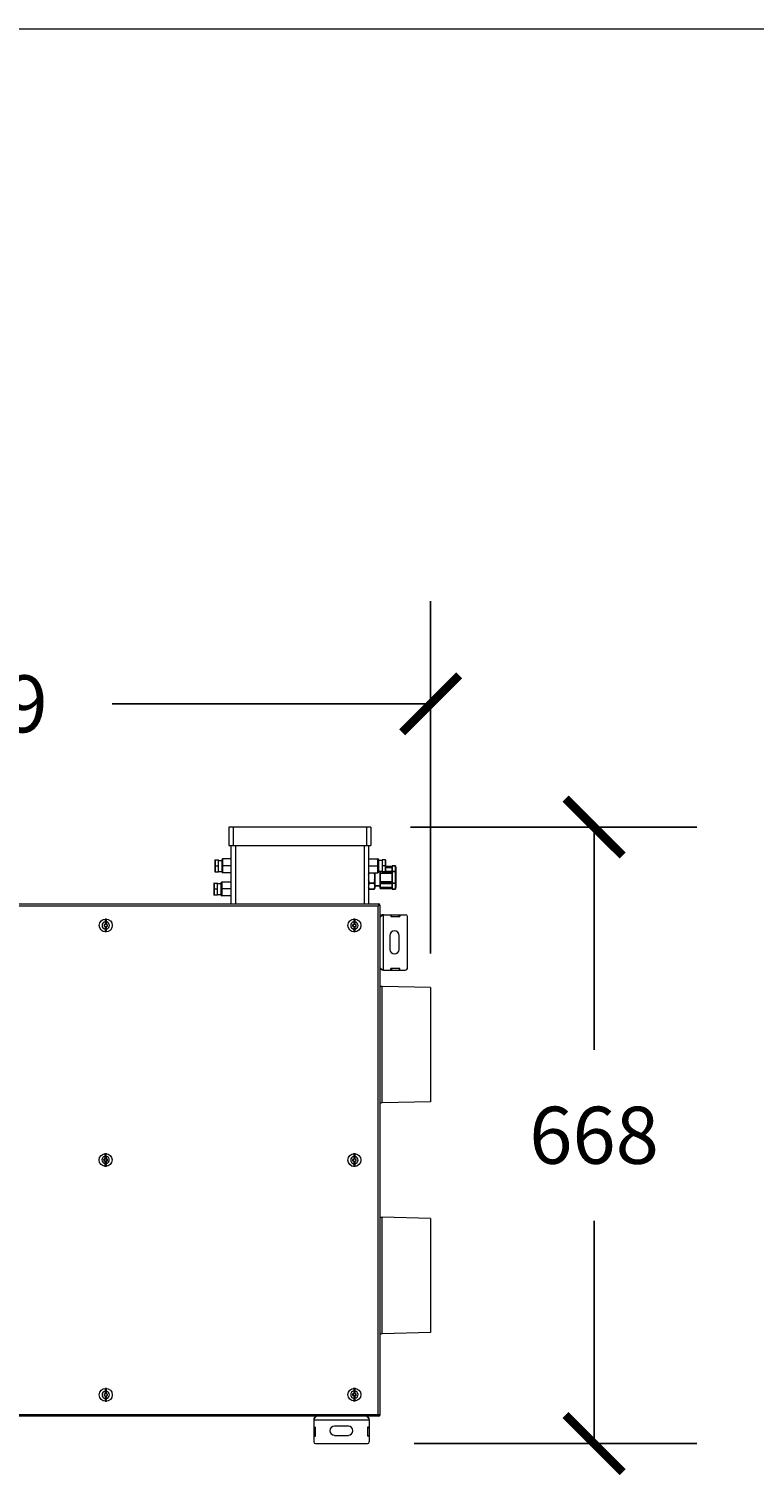
# Model space of a CAD drawing. Units: millimetres. Extents: x 0 to 6271, y 0 to 4157.
# Drawn here: x 2383 to 3177, y 2573 to 4157 of the extents above; entities that cross this region are included whole.
import ezdxf

# ---------------------------------------------------------------- set-up
doc = ezdxf.new("R2010")
doc.units = ezdxf.units.MM
doc.header["$LTSCALE"] = 0.5
doc.layers.get('0').update_dxf_attribs({"lineweight": 18})
doc.layers.get('Defpoints').update_dxf_attribs({"color": 140, "lineweight": 18})
doc.layers.add('ASSIEME_D', color=7, linetype='Continuous')
doc.layers.add('Squadratura', color=40, linetype='Continuous', lineweight=18)
doc.styles.add('Annotative', font='romans.shx')
doc.dimstyles.new('Annotative', dxfattribs={"dimscale": 0, "dimtxt": 2.5, "dimasz": 2.5, "dimexe": 4.5, "dimexo": 1.5, "dimgap": 2.5, "dimtad": 0, "dimtih": 1, "dimtoh": 1, "dimdec": 4, "dimdsep": 46, "dimtxsty": 'Annotative', "dimblk": 'ARCHTICK', "dimcen": 0, "dimadec": 0, "dimazin": 0, "dimtfac": 1, "dimtdec": 4, "dimtofl": 0, "dimtmove": 0, "dimatfit": 3, "dimfxl": 0, "dimtolj": 1, "dimtzin": 0, "dimarcsym": 0})

# ---------------------------------------------------------------- blocks, each defined once
blk = doc.blocks.new('_ArchTick')
at = {"color": 0, "linetype": 'ByBlock', "const_width": 0.15}
blk.add_lwpolyline([(-0.5, -0.5), (0.5, 0.5)], dxfattribs=at)
blk = doc.blocks.new('*D15')
at = {"layer": 'Defpoints', "color": 0, "transparency": 16777216}
for p in [(2763.2, 3282.8), (3001.7, 3282.8), (2767.1, 2607.1)]:
    blk.add_point(p, dxfattribs=at)
at = {"layer": 'Squadratura', "color": 0, "lineweight": -2, "transparency": 16777216}
for p, q in [((2800.7, 3282.8), (3114.2, 3282.8)), ((3001.7, 3282.8), (3001.7, 3038.7)), ((3001.7, 2607.1), (3001.7, 2851.2)), ((2804.6, 2607.1), (3114.2, 2607.1))]:
    blk.add_line(p, q, dxfattribs=at)
at = {"layer": 'Squadratura', "color": 0, "lineweight": -2, "transparency": 16777216, "xscale": 62.5, "yscale": 62.5, "zscale": 62.5}
for p, rotation in [((3001.7, 3282.8), 90), ((3001.7, 2607.1), 270)]:
    blk.add_blockref('_ArchTick', p, dxfattribs=dict(at, rotation=rotation))
at = {"layer": 'Squadratura', "color": 0, "transparency": 16777216, "insert": (3001.7, 2945), "char_height": 62.5, "attachment_point": 5, "style": 'Annotative'}
blk.add_mtext('\\A1;668', dxfattribs=at)
blk = doc.blocks.new('*D16')
at = {"layer": 'Defpoints', "color": 0, "transparency": 16777216}
for p in [(2822.7, 3417.8), (1841.9, 3106.8), (2822.7, 3106.8)]:
    blk.add_point(p, dxfattribs=at)
at = {"layer": 'Squadratura', "color": 0, "lineweight": -2, "transparency": 16777216}
for p, q in [((1841.9, 3144.3), (1841.9, 3530.3)), ((2822.7, 3144.3), (2822.7, 3530.3)), ((1841.9, 3417.8), (2190.9, 3417.8)), ((2822.7, 3417.8), (2473.7, 3417.8))]:
    blk.add_line(p, q, dxfattribs=at)
at = {"layer": 'Squadratura', "color": 0, "lineweight": -2, "transparency": 16777216, "xscale": 62.5, "yscale": 62.5, "zscale": 62.5, "rotation": 180}
blk.add_blockref('_ArchTick', (1841.9, 3417.8), dxfattribs=at)
at = {"layer": 'Squadratura', "color": 0, "lineweight": -2, "transparency": 16777216, "xscale": 62.5, "yscale": 62.5, "zscale": 62.5}
blk.add_blockref('_ArchTick', (2822.7, 3417.8), dxfattribs=at)
at = {"layer": 'Squadratura', "color": 0, "transparency": 16777216, "insert": (2332.3, 3417.8), "char_height": 62.5, "attachment_point": 5, "style": 'Annotative'}
blk.add_mtext('\\A1;969', dxfattribs=at)
blk = doc.blocks.new('HRI200FLAT')
at = {"color": 7, "linetype": 'Continuous'}
for p, q in [((-357.9, 885.9), (-513.7, 885.9)), ((-513.7, 885.9), (-513.7, 865.6)), ((-357.9, 885.9), (-357.9, 865.6)), ((-513.7, 865.6), (-357.9, 865.6)), ((-511.2, 865.6), (-511.2, 801.7)), ((-360.4, 865.6), (-360.4, 801.7)), ((-528.9, 849.5), (-528.9, 837.2)), ((-528.5, 843.4), (-528.9, 843.4)), ((-528.5, 850), (-524.9, 850)), ((-528.5, 843.4), (-524.9, 843.4)), ((-524.9, 836.8), (-524.9, 850)), ((-524.9, 849.4), (-521.3, 849.4)), ((-521.3, 850), (-521.3, 836.8)), ((-520.3, 843.4), (-521.3, 843.4)), ((-511.2, 851), (-520.3, 851)), ((-511.2, 843.4), (-520.3, 843.4)), ((-360.4, 851), (-350.3, 851)), ((-360.4, 843.4), (-350.3, 843.4)), ((-350.3, 843.4), (-349.3, 843.4)), ((-349.3, 836.8), (-349.3, 850)), ((-345.7, 849.4), (-349.3, 849.4)), ((-342.1, 850), (-345.7, 850)), ((-345.7, 850), (-345.7, 836.8)), ((-342.1, 843.4), (-345.7, 843.4)), ((-342.1, 843.4), (-341.7, 843.4)), ((-341.7, 837.2), (-341.7, 849.5)), ((-529.9, 824.2), (-529.9, 811.9)), ((-529.5, 824.6), (-525.9, 824.6)), ((-528.5, 836.8), (-524.9, 836.8)), ((-525.9, 811.5), (-525.9, 824.6)), ((-524.9, 837.3), (-521.3, 837.3)), ((-522.3, 824.6), (-522.3, 811.5)), ((-511.2, 825.7), (-521.3, 825.7)), ((-511.2, 835.8), (-520.3, 835.8)), ((-360.4, 835.8), (-350.3, 835.8)), ((-345.7, 837.3), (-349.3, 837.3)), ((-342.1, 836.8), (-345.7, 836.8)), ((-529.5, 818.1), (-529.9, 818.1)), ((-529.5, 818.1), (-525.9, 818.1)), ((-529.5, 811.5), (-525.9, 811.5)), ((-525.9, 824.1), (-522.3, 824.1)), ((-525.9, 812), (-522.3, 812)), ((-521.3, 818.1), (-522.3, 818.1)), ((-511.2, 818.1), (-521.3, 818.1)), ((-511.2, 810.5), (-521.3, 810.5)), ((-1216.8, 801.7), (-349, 801.7)), ((-349, 801.7), (-349, 800.9)), ((-348.8, 800.7), (-348, 800.7)), ((-348, 800.7), (-348, 241.2)), ((-650.1, 778.8), (-650.2, 778.9)), ((-650.1, 777.4), (-650.2, 777.3)), ((-649.2, 778.8), (-650.1, 778.8)), ((-650.1, 778.8), (-650.1, 777.4)), ((-650.1, 777.4), (-649.2, 777.4)), ((-649.2, 778.8), (-649.3, 778.9)), ((-649.2, 777.4), (-649.3, 777.3)), ((-649, 779), (-649.2, 778.8)), ((-649.2, 777.4), (-649, 777.1)), ((-649, 779), (-649.1, 779.1)), ((-649, 777.1), (-649.1, 777.1)), ((-649, 784.8), (-649, 779)), ((-649, 777.1), (-649, 771.4)), ((-647.6, 779), (-647.6, 784.8)), ((-647.6, 779), (-647.5, 779.1)), ((-647.3, 778.8), (-647.6, 779)), ((-647.6, 777.1), (-647.3, 777.4)), ((-647.6, 771.4), (-647.6, 777.1)), ((-647.6, 777.1), (-647.5, 777.1)), ((-647.3, 778.8), (-647.3, 778.9)), ((-646.4, 778.8), (-647.3, 778.8)), ((-647.3, 777.4), (-646.4, 777.4)), ((-647.3, 777.4), (-647.3, 777.3)), ((-646.4, 778.8), (-646.3, 778.9)), ((-646.4, 777.4), (-646.4, 778.8)), ((-646.4, 777.4), (-646.3, 777.3)), ((-377.8, 778.8), (-378, 778.9)), ((-377.8, 777.4), (-378, 777.3)), ((-376.9, 778.8), (-377.8, 778.8)), ((-377.8, 778.8), (-377.8, 777.4)), ((-377.8, 777.4), (-376.9, 777.4)), ((-376.9, 778.8), (-377, 778.9)), ((-376.9, 777.4), (-377, 777.3)), ((-376.7, 779), (-376.9, 778.8)), ((-376.9, 777.4), (-376.7, 777.1)), ((-376.7, 779), (-376.8, 779.1)), ((-376.7, 777.1), (-376.8, 777.1)), ((-376.7, 784.8), (-376.7, 779)), ((-376.7, 777.1), (-376.7, 771.4)), ((-375.3, 779), (-375.3, 784.8)), ((-375.3, 779), (-375.2, 779.1)), ((-375, 778.8), (-375.3, 779)), ((-375.3, 777.1), (-375, 777.4)), ((-375.3, 771.4), (-375.3, 777.1)), ((-375.3, 777.1), (-375.2, 777.1)), ((-375, 778.8), (-375, 778.9)), ((-374.1, 778.8), (-375, 778.8)), ((-375, 777.4), (-374.1, 777.4)), ((-375, 777.4), (-375, 777.3)), ((-374.1, 778.8), (-374, 778.9)), ((-374.1, 777.4), (-374.1, 778.8)), ((-374.1, 777.4), (-374, 777.3)), ((-335.7, 787.8), (-335.7, 789.8)), ((-326.6, 787.8), (-326.6, 789.8)), ((-335.7, 731.1), (-335.7, 729.1)), ((-326.6, 731.1), (-326.6, 729.1)), ((-292.5, 710), (-345.7, 711.4)), ((-292.5, 710), (-292.5, 585)), ((-292.5, 585), (-345.7, 583.6)), ((-649.3, 527.7), (-649.3, 522)), ((-647.8, 522), (-647.8, 527.7)), ((-376.7, 527.7), (-376.7, 521.9)), ((-375.3, 521.9), (-375.3, 527.7)), ((-650.4, 521.8), (-650.5, 521.9)), ((-650.4, 520.4), (-650.5, 520.3)), ((-649.5, 521.8), (-650.4, 521.8)), ((-650.4, 521.8), (-650.4, 520.4)), ((-650.4, 520.4), (-649.5, 520.4)), ((-649.3, 522), (-649.5, 521.8)), ((-649.5, 521.8), (-649.5, 521.9)), ((-649.5, 520.4), (-649.3, 520.1)), ((-649.5, 520.4), (-649.5, 520.3)), ((-649.3, 522), (-649.4, 522.1)), ((-649.3, 520.1), (-649.4, 520.1)), ((-649.3, 520.1), (-649.3, 514.4)), ((-647.8, 522), (-647.7, 522.1)), ((-647.6, 521.8), (-647.8, 522)), ((-647.8, 520.1), (-647.6, 520.4)), ((-647.8, 514.4), (-647.8, 520.1)), ((-647.8, 520.1), (-647.7, 520.1)), ((-647.6, 521.8), (-647.6, 521.9)), ((-646.7, 521.8), (-647.6, 521.8)), ((-647.6, 520.4), (-646.7, 520.4)), ((-647.6, 520.4), (-647.6, 520.3)), ((-646.7, 521.8), (-646.6, 521.9)), ((-646.7, 520.4), (-646.7, 521.8)), ((-646.7, 520.4), (-646.6, 520.3)), ((-377.8, 521.7), (-378, 521.8)), ((-377.8, 520.3), (-378, 520.2)), ((-376.9, 521.7), (-377.8, 521.7)), ((-377.8, 521.7), (-377.8, 520.3)), ((-377.8, 520.3), (-376.9, 520.3)), ((-376.9, 521.7), (-377, 521.8)), ((-376.9, 520.3), (-377, 520.2)), ((-376.7, 521.9), (-376.9, 521.7)), ((-376.9, 520.3), (-376.7, 520)), ((-376.7, 521.9), (-376.8, 522)), ((-376.7, 520), (-376.8, 520)), ((-376.7, 520), (-376.7, 514.3)), ((-375.3, 521.9), (-375.2, 522)), ((-375, 521.7), (-375.3, 521.9)), ((-375.3, 520), (-375, 520.3)), ((-375.3, 514.3), (-375.3, 520)), ((-375.3, 520), (-375.2, 520)), ((-375, 521.7), (-375, 521.8)), ((-374.1, 521.7), (-375, 521.7)), ((-375, 520.3), (-374.1, 520.3)), ((-375, 520.3), (-375, 520.2)), ((-374.1, 521.7), (-374, 521.8)), ((-374.1, 520.3), (-374.1, 521.7)), ((-374.1, 520.3), (-374, 520.2)), ((-292.5, 457), (-345.7, 458.3)), ((-292.5, 457), (-292.5, 331.9)), ((-292.5, 331.9), (-345.7, 330.6)), ((-649, 270.3), (-649, 264.6)), ((-647.6, 264.6), (-647.6, 270.3)), ((-376.7, 270.5), (-376.7, 264.8)), ((-375.3, 264.8), (-375.3, 270.5)), ((-650.1, 264.4), (-650.2, 264.5)), ((-650.1, 263), (-650.2, 262.9)), ((-650.1, 264.4), (-650.1, 263)), ((-649.2, 264.4), (-650.1, 264.4)), ((-650.1, 263), (-649.2, 263)), ((-649.2, 264.4), (-649.3, 264.5)), ((-649.2, 263), (-649.3, 262.9)), ((-649, 264.6), (-649.2, 264.4)), ((-649.2, 263), (-649, 262.7)), ((-649, 264.6), (-649.1, 264.7)), ((-649, 262.7), (-649.1, 262.7)), ((-649, 262.7), (-649, 257)), ((-647.6, 264.6), (-647.5, 264.7)), ((-647.3, 264.4), (-647.6, 264.6)), ((-647.6, 262.7), (-647.3, 263)), ((-647.6, 257), (-647.6, 262.7)), ((-647.6, 262.7), (-647.5, 262.7)), ((-647.3, 264.4), (-647.3, 264.5)), ((-646.4, 264.4), (-647.3, 264.4)), ((-647.3, 263), (-646.4, 263)), ((-647.3, 263), (-647.3, 262.9)), ((-646.4, 264.4), (-646.3, 264.5)), ((-646.4, 263), (-646.4, 264.4)), ((-646.4, 263), (-646.3, 262.9)), ((-377.8, 264.6), (-378, 264.7)), ((-377.8, 263.2), (-378, 263.1)), ((-376.9, 264.6), (-377.8, 264.6)), ((-377.8, 264.6), (-377.8, 263.2)), ((-377.8, 263.2), (-376.9, 263.2)), ((-376.9, 264.6), (-377, 264.7)), ((-376.9, 263.2), (-377, 263.1)), ((-376.7, 264.8), (-376.9, 264.6)), ((-376.9, 263.2), (-376.7, 262.9)), ((-376.7, 264.8), (-376.8, 264.9)), ((-376.7, 262.9), (-376.8, 262.9)), ((-376.7, 262.9), (-376.7, 257.2)), ((-375.3, 264.8), (-375.2, 264.9)), ((-375, 264.6), (-375.3, 264.8)), ((-375.3, 262.9), (-375, 263.2)), ((-375.3, 257.2), (-375.3, 262.9)), ((-375.3, 262.9), (-375.2, 262.9)), ((-375, 264.6), (-375, 264.7)), ((-374.1, 264.6), (-375, 264.6)), ((-375, 263.2), (-374.1, 263.2)), ((-375, 263.2), (-375, 263.1)), ((-374.1, 264.6), (-374, 264.7)), ((-374.1, 263.2), (-374.1, 264.6)), ((-374.1, 263.2), (-374, 263.1)), ((-349, 240.3), (-1216.8, 240.3)), ((-349, 241.1), (-349, 240.3)), ((-348, 241.2), (-348.8, 241.2)), ((-418.5, 227.9), (-420.5, 227.9)), ((-361.8, 227.9), (-359.8, 227.9)), ((-418.5, 218.8), (-420.5, 218.8)), ((-361.8, 218.8), (-359.8, 218.8))]:
    blk.add_line(p, q, dxfattribs=at)
at = {"color": 9, "linetype": 'Continuous'}
for p, q in [((-508.7, 885.9), (-508.7, 865.6)), ((-362.9, 885.9), (-362.9, 865.6)), ((-506.1, 865.6), (-506.1, 801.7)), ((-365.4, 865.6), (-365.4, 801.7)), ((-528.5, 850), (-528.5, 836.8)), ((-520.3, 851), (-520.3, 835.8)), ((-350.3, 835.8), (-350.3, 851)), ((-342.1, 836.8), (-342.1, 850)), ((-529.5, 824.6), (-529.5, 811.5)), ((-521.3, 825.7), (-521.3, 810.5)), ((-1215.9, 799.8), (-349.9, 799.8)), ((-349.9, 242.1), (-349.9, 799.8)), ((-649.3, 778.9), (-650.2, 778.9)), ((-650.2, 778.9), (-650.2, 777.3)), ((-650.2, 777.3), (-649.3, 777.3)), ((-649.1, 779.1), (-649.3, 778.9)), ((-649.3, 777.3), (-649.1, 777.1)), ((-649.1, 782.1), (-649, 782.1)), ((-649.1, 782.1), (-649.1, 779.1)), ((-649.1, 777.1), (-649.1, 774.1)), ((-647.5, 782.1), (-647.6, 782.1)), ((-647.5, 779.1), (-647.5, 782.1)), ((-647.3, 778.9), (-647.5, 779.1)), ((-647.5, 777.1), (-647.3, 777.3)), ((-647.5, 774.1), (-647.5, 777.1)), ((-646.3, 778.9), (-647.3, 778.9)), ((-647.3, 777.3), (-646.3, 777.3)), ((-646.3, 777.3), (-646.3, 778.9)), ((-377, 778.9), (-378, 778.9)), ((-378, 778.9), (-378, 777.3)), ((-378, 777.3), (-377, 777.3)), ((-376.8, 779.1), (-377, 778.9)), ((-377, 777.3), (-376.8, 777.1)), ((-376.8, 782.1), (-376.7, 782.1)), ((-376.8, 782.1), (-376.8, 779.1)), ((-376.8, 777.1), (-376.8, 774.1)), ((-375.2, 782.1), (-375.3, 782.1)), ((-375.2, 779.1), (-375.2, 782.1)), ((-375, 778.9), (-375.2, 779.1)), ((-375.2, 777.1), (-375, 777.3)), ((-375.2, 774.1), (-375.2, 777.1)), ((-374, 778.9), (-375, 778.9)), ((-375, 777.3), (-374, 777.3)), ((-374, 777.3), (-374, 778.9)), ((-344.3, 729.1), (-344.3, 789.8)), ((-335.4, 787.8), (-335.4, 789.8)), ((-326.9, 787.8), (-326.9, 789.8)), ((-649.1, 774.1), (-649, 774.1)), ((-647.5, 774.1), (-647.6, 774.1)), ((-376.8, 774.1), (-376.7, 774.1)), ((-375.2, 774.1), (-375.3, 774.1)), ((-335.4, 731.1), (-335.4, 729.1)), ((-326.9, 731.1), (-326.9, 729.1)), ((-345.7, 583.6), (-345.7, 711.4)), ((-649.4, 525), (-649.3, 525)), ((-649.4, 525), (-649.4, 522.1)), ((-647.7, 525), (-647.8, 525)), ((-647.7, 522.1), (-647.7, 525)), ((-376.8, 524.9), (-376.7, 524.9)), ((-376.8, 524.9), (-376.8, 522)), ((-375.2, 524.9), (-375.3, 524.9)), ((-375.2, 522), (-375.2, 524.9)), ((-649.5, 521.9), (-650.5, 521.9)), ((-650.5, 521.9), (-650.5, 520.3)), ((-650.5, 520.3), (-649.5, 520.3)), ((-649.4, 522.1), (-649.5, 521.9)), ((-649.5, 520.3), (-649.4, 520.1)), ((-649.4, 520.1), (-649.4, 517.1)), ((-649.4, 517.1), (-649.3, 517.1)), ((-647.7, 517.1), (-647.8, 517.1)), ((-647.6, 521.9), (-647.7, 522.1)), ((-647.7, 520.1), (-647.6, 520.3)), ((-647.7, 517.1), (-647.7, 520.1)), ((-646.6, 521.9), (-647.6, 521.9)), ((-647.6, 520.3), (-646.6, 520.3)), ((-646.6, 520.3), (-646.6, 521.9)), ((-377, 521.8), (-378, 521.8)), ((-378, 521.8), (-378, 520.2)), ((-378, 520.2), (-377, 520.2)), ((-376.8, 522), (-377, 521.8)), ((-377, 520.2), (-376.8, 520)), ((-376.8, 520), (-376.8, 517)), ((-376.8, 517), (-376.7, 517)), ((-375.2, 517), (-375.3, 517)), ((-375, 521.8), (-375.2, 522)), ((-375.2, 520), (-375, 520.2)), ((-375.2, 517), (-375.2, 520)), ((-374, 521.8), (-375, 521.8)), ((-375, 520.2), (-374, 520.2)), ((-374, 520.2), (-374, 521.8)), ((-345.7, 330.6), (-345.7, 458.3)), ((-650.2, 264.5), (-650.2, 262.9)), ((-649.3, 264.5), (-650.2, 264.5)), ((-650.2, 262.9), (-649.3, 262.9)), ((-649.1, 264.7), (-649.3, 264.5)), ((-649.3, 262.9), (-649.1, 262.7)), ((-649.1, 267.6), (-649.1, 264.7)), ((-649.1, 267.6), (-649, 267.6)), ((-649.1, 262.7), (-649.1, 259.7)), ((-649.1, 259.7), (-649, 259.7)), ((-647.5, 267.6), (-647.6, 267.6)), ((-647.5, 259.7), (-647.6, 259.7)), ((-647.5, 264.7), (-647.5, 267.6)), ((-647.3, 264.5), (-647.5, 264.7)), ((-647.5, 262.7), (-647.3, 262.9)), ((-647.5, 259.7), (-647.5, 262.7)), ((-646.3, 264.5), (-647.3, 264.5)), ((-647.3, 262.9), (-646.3, 262.9)), ((-646.3, 262.9), (-646.3, 264.5)), ((-377, 264.7), (-378, 264.7)), ((-378, 264.7), (-378, 263.1)), ((-378, 263.1), (-377, 263.1)), ((-376.8, 264.9), (-377, 264.7)), ((-377, 263.1), (-376.8, 262.9)), ((-376.8, 267.8), (-376.7, 267.8)), ((-376.8, 267.8), (-376.8, 264.9)), ((-376.8, 262.9), (-376.8, 259.9)), ((-376.8, 259.9), (-376.7, 259.9)), ((-375.2, 267.8), (-375.3, 267.8)), ((-375.2, 259.9), (-375.3, 259.9)), ((-375.2, 264.9), (-375.2, 267.8)), ((-375, 264.7), (-375.2, 264.9)), ((-375.2, 262.9), (-375, 263.1)), ((-375.2, 259.9), (-375.2, 262.9)), ((-374, 264.7), (-375, 264.7)), ((-375, 263.1), (-374, 263.1)), ((-374, 263.1), (-374, 264.7)), ((-1215.9, 242.1), (-349.9, 242.1)), ((-420.5, 236.5), (-359.8, 236.5)), ((-418.5, 227.6), (-420.5, 227.6)), ((-361.8, 227.6), (-359.8, 227.6)), ((-418.5, 219.1), (-420.5, 219.1)), ((-361.8, 219.1), (-359.8, 219.1))]:
    blk.add_line(p, q, dxfattribs=at)
at = {"color": 3, "linetype": 'Continuous'}
for p, q in [((-344.3, 789.8), (-320, 789.8)), ((-336.2, 789.8), (-336.2, 787.8)), ((-336.2, 787.8), (-326.1, 787.8)), ((-326.1, 789.8), (-326.1, 787.8)), ((-318, 731.1), (-318, 787.8)), ((-337.2, 767.1), (-337.2, 751.9)), ((-327.1, 751.9), (-327.1, 767.1)), ((-344.3, 729.1), (-320, 729.1)), ((-326.1, 731.1), (-336.2, 731.1)), ((-336.2, 729.1), (-336.2, 731.1)), ((-326.1, 729.1), (-326.1, 731.1)), ((-420.5, 236.5), (-420.5, 212.3)), ((-420.5, 228.4), (-418.5, 228.4)), ((-418.5, 218.3), (-418.5, 228.4)), ((-382.6, 229.5), (-397.7, 229.5)), ((-359.8, 228.4), (-361.8, 228.4)), ((-361.8, 228.4), (-361.8, 218.3)), ((-359.8, 236.5), (-359.8, 212.3)), ((-420.5, 218.3), (-418.5, 218.3)), ((-418.5, 210.2), (-361.8, 210.2)), ((-397.7, 219.3), (-382.6, 219.3)), ((-359.8, 218.3), (-361.8, 218.3))]:
    blk.add_line(p, q, dxfattribs=at)
at = {"color": 7, "linetype": 'Continuous'}
for centre in [(-648.3, 778.1), (-376, 778.1), (-648.5, 521.1), (-376, 521), (-648.3, 263.7), (-376, 263.9)]:
    blk.add_circle(centre, 7.09, dxfattribs=at)
for centre, radius, start, end in [((-528.5, 849.5), 0.41, 90, 180), ((-520.3, 850), 1.01, 90, 180), ((-350.3, 850), 1.01, 0, 90), ((-342.1, 849.5), 0.41, 0, 90), ((-529.5, 824.2), 0.41, 90, 180), ((-528.5, 837.2), 0.41, 180, 270), ((-521.3, 824.6), 1.01, 90, 180), ((-520.3, 836.8), 1.01, 180, 270), ((-350.3, 836.8), 1.01, 270, 0), ((-342.1, 837.2), 0.41, 270, 0), ((-529.5, 811.9), 0.41, 180, 270), ((-521.3, 811.5), 1.01, 180, 270), ((-341.9, 798.1), 8.11, 159.8074, 160.7086), ((-648.3, 778.1), 6.83, 83.0988, 96.9012), ((-376, 778.1), 6.83, 83.0988, 96.9012), ((-648.3, 778.1), 6.83, 263.0988, 276.9012), ((-376, 778.1), 6.83, 263.0988, 276.9012), ((-345.6, 716.5), 5.06, 241.1972, 268.5), ((-345.6, 578.6), 5.06, 91.5, 118.8028), ((-648.5, 521.1), 6.83, 83.0988, 96.9012), ((-376, 521), 6.83, 83.0988, 96.9012), ((-648.5, 521.1), 6.83, 263.0988, 276.9012), ((-376, 521), 6.83, 263.0988, 276.9012), ((-345.6, 463.4), 5.06, 241.1972, 268.5), ((-345.6, 325.5), 5.06, 91.5, 118.8028), ((-648.3, 263.7), 6.83, 83.0988, 96.9012), ((-376, 263.9), 6.83, 83.0988, 96.9012), ((-648.3, 263.7), 6.83, 263.0988, 276.9012), ((-376, 263.9), 6.83, 263.0988, 276.9012), ((-351.6, 234.2), 8.11, 69.8074, 70.7086)]:
    blk.add_arc(centre, radius, start, end, dxfattribs=at)
at = {"color": 9, "linetype": 'Continuous'}
for centre, radius, start, end in [((-648.3, 778.1), 4.05, 101.5372, 258.4629), ((188.5, 786.8), 837.6, 180.1306, 180.3232), ((-1301.3, 786), 653.8, 359.6498, 359.8965), ((-648.3, 778.1), 4.05, 281.5372, 78.4629), ((-376, 778.1), 4.05, 101.5372, 258.4629), ((460.8, 786.8), 837.6, 180.1306, 180.3232), ((-1029, 786), 653.8, 359.6498, 359.8965), ((-376, 778.1), 4.05, 281.5372, 78.4629), ((4.8, 770.1), 653.8, 179.6498, 179.8965), ((-1485.1, 769.4), 837.6, 0.1306, 0.3232), ((277, 770.1), 653.8, 179.6498, 179.8965), ((-1212.8, 769.4), 837.6, 0.1306, 0.3232), ((-648.5, 521.1), 4.05, 101.5372, 258.4629), ((188.2, 529.8), 837.6, 180.1306, 180.3232), ((-1301.6, 529), 653.8, 359.6498, 359.8965), ((-648.5, 521.1), 4.05, 281.5372, 78.4629), ((-376, 521), 4.05, 101.5372, 258.4629), ((460.8, 529.7), 837.6, 180.1306, 180.3232), ((-1029, 528.9), 653.8, 359.6498, 359.8965), ((-376, 521), 4.05, 281.5372, 78.4629), ((4.5, 513.1), 653.8, 179.6498, 179.8965), ((-1485.3, 512.4), 837.6, 0.1306, 0.3232), ((277, 513), 653.8, 179.6498, 179.8965), ((-1212.8, 512.3), 837.6, 0.1306, 0.3232), ((188.5, 272.4), 837.6, 180.1306, 180.3232), ((-1301.3, 271.6), 653.8, 359.6498, 359.8965), ((460.8, 272.6), 837.6, 180.1306, 180.3232), ((-1029, 271.8), 653.8, 359.6498, 359.8965), ((-648.3, 263.7), 4.05, 101.5372, 258.4629), ((4.8, 255.7), 653.8, 179.6498, 179.8965), ((-648.3, 263.7), 4.05, 281.5372, 78.4629), ((-1485.1, 255), 837.6, 0.1306, 0.3232), ((-376, 263.9), 4.05, 101.5372, 258.4629), ((277, 255.9), 653.8, 179.6498, 179.8965), ((-376, 263.9), 4.05, 281.5372, 78.4629), ((-1212.8, 255.2), 837.6, 0.1306, 0.3232)]:
    blk.add_arc(centre, radius, start, end, dxfattribs=at)
at = {"color": 3, "linetype": 'Continuous'}
for centre, radius, start, end in [((-344.3, 785.8), 4.05, 90, 158.4633), ((-320, 787.8), 2.02, 0, 90), ((-332.1, 767.1), 5.06, 0, 180), ((-332.1, 751.9), 5.06, 180, 0), ((-344.3, 733.2), 4.05, 201.5367, 270), ((-320, 731.1), 2.02, 270, 0), ((-416.5, 236.5), 4.05, 111.5367, 180), ((-363.8, 236.5), 4.05, 0, 68.4633), ((-397.7, 224.4), 5.06, 90, 270), ((-382.6, 224.4), 5.06, 270, 90), ((-418.5, 212.3), 2.02, 180, 270), ((-361.8, 212.3), 2.02, 270, 0)]:
    blk.add_arc(centre, radius, start, end, dxfattribs=at)
at = {"color": 7, "linetype": 'Continuous'}
for points, start_tangent, end_tangent in [([(-349.6, 800.8), (-349.6, 800.5), (-349.9, 799.8)], (-0.330675, -0.943745), (-0.290559, -0.956857)), ([(-349.9, 799.8), (-349.1, 800.3), (-348.8, 800.7)], (0.877477, 0.479619), (0, 1)), ([(-349.9, 799.8), (-349.6, 799.9), (-348.8, 800.2)], (0.956857, 0.290559), (0.938421, 0.345493)), ([(-349.3, 800.7), (-349.4, 800.6), (-349.6, 800.3)], (-0.738684, -0.674052), (-0.532474, -0.846447)), ([(-349, 801.7), (-349.3, 801.5), (-349.5, 800.9)], (-1, 0), (-0.345478, -0.938427)), ([(-349, 800.9), (-349.3, 800.7)], (-1, 0), (-0.738684, -0.674052)), ([(-348.8, 800.2), (-348.7, 800.2), (-348.3, 800.4)], (0.938421, 0.345493), (0.85372, 0.520733)), ([(-348.3, 800.4), (-348.2, 800.5), (-348, 800.7)], (0.85372, 0.520733), (0, 1)), ([(-649, 784.8), (-649, 784.8), (-649, 784.9), (-649.1, 784.9)], (0, 1), (-0.992755, -0.120158)), ([(-647.4, 784.9), (-647.5, 784.9), (-647.5, 784.8), (-647.6, 784.8)], (-0.992755, 0.120158), (-0.000001, -1)), ([(-376.7, 784.8), (-376.7, 784.8), (-376.8, 784.9), (-376.8, 784.9)], (0, 1), (-0.992755, -0.120158)), ([(-375.2, 784.9), (-375.2, 784.9), (-375.2, 784.8), (-375.3, 784.8)], (-0.992755, 0.120158), (-0.000001, -1)), ([(-649.1, 771.3), (-649, 771.3), (-649, 771.3), (-649, 771.4)], (0.992755, -0.120158), (0.000001, 1)), ([(-647.6, 771.4), (-647.5, 771.3), (-647.5, 771.3), (-647.4, 771.3)], (0, -1), (0.992755, 0.120158)), ([(-376.8, 771.3), (-376.8, 771.3), (-376.7, 771.3), (-376.7, 771.4)], (0.992755, -0.120158), (0.000001, 1)), ([(-375.3, 771.4), (-375.2, 771.3), (-375.2, 771.3), (-375.2, 771.3)], (0, -1), (0.992755, 0.120158)), ([(-649.3, 527.7), (-649.3, 527.8), (-649.3, 527.8), (-649.4, 527.8)], (0, 1), (-0.992755, -0.120158)), ([(-647.7, 527.8), (-647.8, 527.8), (-647.8, 527.8), (-647.8, 527.7)], (-0.992755, 0.120158), (-0.000001, -1)), ([(-376.7, 527.7), (-376.7, 527.7), (-376.8, 527.8), (-376.8, 527.8)], (0, 1), (-0.992755, -0.120158)), ([(-375.2, 527.8), (-375.2, 527.8), (-375.2, 527.7), (-375.3, 527.7)], (-0.992755, 0.120158), (-0.000001, -1)), ([(-649.4, 514.3), (-649.3, 514.3), (-649.3, 514.3), (-649.3, 514.4)], (0.992755, -0.120158), (0.000001, 1)), ([(-647.8, 514.4), (-647.8, 514.3), (-647.8, 514.3), (-647.7, 514.3)], (0, -1), (0.992755, 0.120158)), ([(-376.8, 514.2), (-376.8, 514.2), (-376.7, 514.2), (-376.7, 514.3)], (0.992755, -0.120158), (0.000001, 1)), ([(-375.3, 514.3), (-375.2, 514.2), (-375.2, 514.2), (-375.2, 514.2)], (0, -1), (0.992755, 0.120158)), ([(-649, 270.3), (-649, 270.4), (-649, 270.4), (-649.1, 270.5)], (0, 1), (-0.992755, -0.120158)), ([(-647.4, 270.5), (-647.5, 270.4), (-647.5, 270.4), (-647.6, 270.3)], (-0.992755, 0.120158), (-0.000001, -1)), ([(-376.7, 270.5), (-376.7, 270.6), (-376.8, 270.7), (-376.8, 270.7)], (0, 1), (-0.992755, -0.120158)), ([(-375.2, 270.7), (-375.2, 270.7), (-375.2, 270.6), (-375.3, 270.5)], (-0.992755, 0.120158), (-0.000001, -1)), ([(-649.1, 256.9), (-649, 256.9), (-649, 256.9), (-649, 257)], (0.992755, -0.120158), (0.000001, 1)), ([(-647.6, 257), (-647.5, 256.9), (-647.5, 256.9), (-647.4, 256.9)], (0, -1), (0.992755, 0.120158)), ([(-376.8, 257.1), (-376.8, 257.1), (-376.7, 257.1), (-376.7, 257.2)], (0.992755, -0.120158), (0.000001, 1)), ([(-375.3, 257.2), (-375.2, 257.1), (-375.2, 257.1), (-375.2, 257.1)], (0, -1), (0.992755, 0.120158)), ([(-349.9, 242.1), (-349.4, 241.4), (-349, 241.1)], (0.479619, -0.877477), (1, 0)), ([(-349, 241.8), (-349.2, 241.9), (-349.9, 242.1)], (-0.943745, 0.330675), (-0.956857, 0.290559)), ([(-349.9, 242.1), (-349.8, 241.8), (-349.5, 241.1)], (0.290559, -0.956857), (0.345493, -0.938421)), ([(-349.5, 241.1), (-349.5, 240.9), (-349.3, 240.5)], (0.345493, -0.938421), (0.520733, -0.85372)), ([(-349, 241.5), (-349.1, 241.6), (-349.4, 241.8)], (-0.674052, 0.738684), (-0.846447, 0.532474)), ([(-349.3, 240.5), (-349.2, 240.4), (-349, 240.3)], (0.520733, -0.85372), (1, 0)), ([(-348.8, 241.2), (-349, 241.5)], (0, 1), (-0.674052, 0.738684)), ([(-348, 241.2), (-348.2, 241.5), (-348.8, 241.8)], (0, 1), (-0.938427, 0.345478))]:
    blk.add_spline(points, degree=3, dxfattribs=dict(at, start_tangent=start_tangent, end_tangent=end_tangent))
at = {"color": 3, "linetype": 'Continuous'}
for points, start_tangent, end_tangent in [([(-348.1, 786.8), (-347.5, 787.5), (-346.6, 788.3), (-345.5, 789.1), (-344.3, 789.8)], (0.499473, 0.866329), (0.843564, 0.537029)), ([(-348.1, 732.2), (-347.5, 731.4), (-346.6, 730.6), (-345.5, 729.9), (-344.3, 729.1)], (0.499563, -0.866277), (0.843564, -0.537029)), ([(-417.4, 240.3), (-418.2, 239.7), (-419, 238.8), (-419.7, 237.7), (-420.5, 236.5)], (-0.866277, -0.499563), (-0.537029, -0.843564)), ([(-362.9, 240.3), (-362.1, 239.7), (-361.3, 238.8), (-360.6, 237.7), (-359.8, 236.5)], (0.866329, -0.499473), (0.537029, -0.843564))]:
    blk.add_spline(points, degree=3, dxfattribs=dict(at, start_tangent=start_tangent, end_tangent=end_tangent))
at = {"layer": 'ASSIEME_D', "color": 7, "linetype": 'Continuous'}
for p, q in [((-334.6, 842.9), (-341.7, 842.9)), ((-334.6, 841.8), (-341.7, 841.8)), ((-334.6, 843.6), (-331, 843.6)), ((-334.6, 817.9), (-334.6, 843.6)), ((-331, 817.9), (-331, 843.6)), ((-331, 841.9), (-330.5, 841.9)), ((-330.5, 841.9), (-330.5, 819.6)), ((-354.2, 824.3), (-360, 824.3)), ((-353.6, 821.5), (-353.6, 835.8)), ((-347.7, 837.3), (-347.7, 818.6)), ((-334.6, 835.4), (-347.7, 835.4)), ((-334.6, 826.1), (-347.7, 826.1)), ((-334.6, 837.3), (-341.7, 837.3)), ((-334.6, 837.1), (-331, 837.1)), ((-334.6, 824.3), (-331, 824.3)), ((-354.2, 817.9), (-360, 817.9)), ((-347.7, 821.5), (-353.6, 821.5)), ((-334.6, 824.1), (-347.7, 824.1)), ((-334.6, 819.6), (-347.7, 819.6)), ((-334.6, 818.6), (-347.7, 818.6)), ((-334.6, 817.9), (-331, 817.9)), ((-331, 819.6), (-330.5, 819.6))]:
    blk.add_line(p, q, dxfattribs=at)
for centre, start, end in [((-350.5, 821.5), 192.5037, 201.1107), ((-363.7, 821.5), 338.8893, 0)]:
    blk.add_arc(centre, 10.1, start, end, dxfattribs=at)
for points, start_tangent, end_tangent in [([(-360.4, 833.3), (-360.2, 835.8)], (0.050316, 0.998733), (0.128296, 0.991736)), ([(-360, 824.3), (-360.1, 825.2), (-360.4, 828.2)], (-0.189542, 0.981873), (-0.050317, 0.998733)), ([(-360.4, 822.4), (-360.3, 822.8), (-360, 824.3)], (0.100316, 0.994956), (0.360171, 0.932886)), ([(-353.7, 830.7), (-353.8, 829.1), (-353.8, 827.5), (-354.2, 824.3)], (0, -1), (-0.189542, -0.981873)), ([(-354.2, 824.3), (-354, 823.5), (-353.8, 822.7), (-353.8, 821.9), (-353.7, 821.1), (-353.8, 820.3), (-353.8, 819.5), (-354, 818.7), (-354.2, 817.9)], (0.360171, -0.932886), (-0.360171, -0.932886)), ([(-354, 835.8), (-353.8, 833.3), (-353.7, 830.7)], (0.128296, -0.991736), (0, -1)), ([(-360, 817.9), (-360.1, 818.3), (-360.4, 819.8)], (-0.360171, 0.932886), (-0.100306, 0.994957))]:
    blk.add_spline(points, degree=3, dxfattribs=dict(at, start_tangent=start_tangent, end_tangent=end_tangent))

msp = doc.modelspace()

# ---------------------------------------------------------------- linework, layer by layer
at = {"layer": 'Squadratura', "color": 104}
msp.add_line((0, 4157.47174), (6270.8908, 4157.47174), dxfattribs=at)

# ---------------------------------------------------------------- block references
msp.add_blockref('HRI200FLAT', (3115.18722, 2396.80905))

# ---------------------------------------------------------------- dimensions: what is measured, and where the dimension line sits
dim = msp.add_linear_dim(base=(2822.71868, 3417.83159), p1=(1841.87362, 3106.81777), p2=(2822.71868, 3106.81777), text='969', dimstyle='Annotative', dxfattribs=at)
dim.commit()
dim.dimension.update_dxf_attribs({"geometry": '*D16', "text_midpoint": (2332.29615, 3417.83159)})
dim = msp.add_linear_dim(base=(3001.73295, 3282.80733), p1=(2767.14758, 2607.14781), p2=(2763.20001, 3282.80733), angle=90, text='668', dimstyle='Annotative', dxfattribs=at)
dim.commit()
dim.dimension.update_dxf_attribs({"geometry": '*D15', "text_midpoint": (3001.73295, 2944.97757)})

doc.saveas('drawing.dxf')
